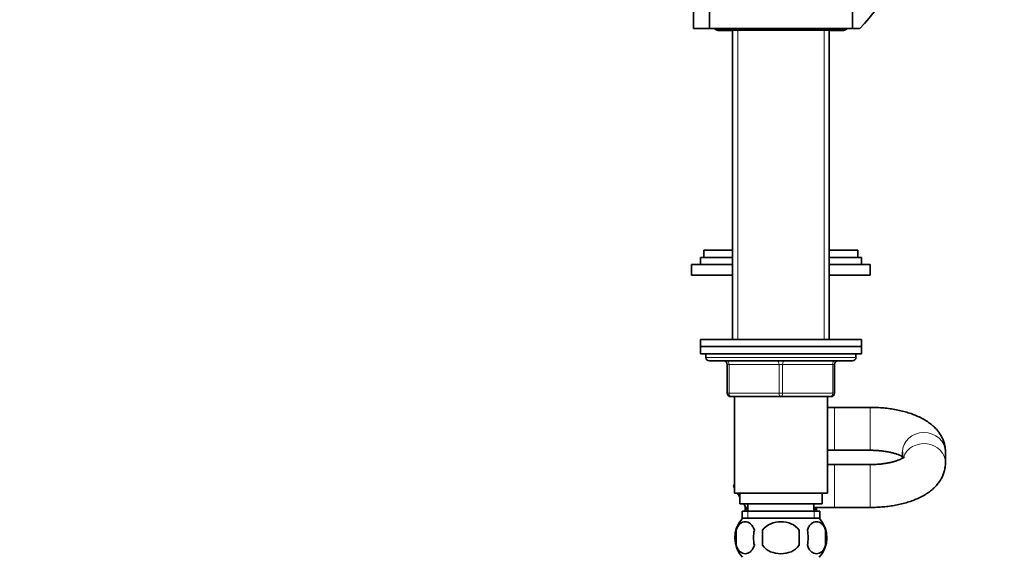
# Model space of a CAD drawing. Units: millimetres. Extents: x 0 to 1478, y 0 to 1758.
# Drawn here: x 0 to 275, y 1028 to 1179 of the extents above; entities that cross this region are included whole.
import ezdxf
from ezdxf import colors
from ezdxf.entities.mleader import LeaderData, LeaderLine
from ezdxf.math import Vec2, Vec3

# ---------------------------------------------------------------- set-up
doc = ezdxf.new("R2010")
doc.units = ezdxf.units.MM
doc.layers.add('DV7_Défaut', color=7, linetype='Continuous')
doc.layers.add('Défaut', color=7, linetype='Continuous')

# ---------------------------------------------------------------- blocks, each defined once
blk = doc.blocks.new('_DOT')
at = {"color": 0}
blk.add_line((0, 0), (-1, 0), dxfattribs=at)
at = {"color": 0, "const_width": 0.333}
blk.add_lwpolyline([(-0.1665, 0, 1), (0.1665, 0, 1)], format="xyb", close=True, dxfattribs=at)
blk = doc.blocks.new('SE6')
at = {"layer": 'DV7_Défaut', "color": 7, "linetype": 'Continuous', "lineweight": 35}
for p, q in [((188.36, 1176.14), (188.36, 1182.58)), ((192.81, 1181.14), (192.81, 1176.14)), ((232.81, 1176.14), (232.81, 1181.14)), ((192.81, 1176.14), (188.36, 1176.14)), ((192.81, 1176.14), (232.81, 1176.14)), ((195.31, 1175.64), (199.31, 1175.64)), ((195.81, 1175.69), (229.81, 1175.69)), ((199.31, 1175.69), (199.31, 1089.14)), ((226.31, 1089.14), (226.31, 1175.69)), ((226.31, 1175.64), (230.31, 1175.64)), ((234.92, 1176.14), (232.96, 1176.14)), ((199.31, 1114.09), (191.31, 1114.09)), ((191.31, 1114.09), (191.31, 1112.09)), ((234.31, 1114.09), (226.31, 1114.09)), ((234.31, 1112.09), (234.31, 1114.09)), ((199.31, 1110.09), (187.81, 1110.09)), ((187.81, 1110.09), (187.81, 1107.09)), ((199.31, 1112.09), (190.31, 1112.09)), ((190.31, 1112.09), (190.31, 1110.09)), ((235.31, 1112.09), (226.31, 1112.09)), ((237.81, 1110.09), (226.31, 1110.09)), ((235.31, 1110.09), (235.31, 1112.09)), ((237.81, 1107.09), (237.81, 1110.09)), ((199.31, 1107.09), (187.81, 1107.09)), ((237.81, 1107.09), (226.31, 1107.09)), ((235.31, 1089.14), (190.31, 1089.14)), ((190.31, 1089.14), (190.31, 1087.14)), ((235.31, 1087.14), (235.31, 1089.14)), ((190.31, 1087.14), (235.31, 1087.14)), ((190.31, 1087.14), (190.31, 1085.14)), ((235.31, 1087.14), (190.31, 1087.14)), ((190.31, 1085.14), (235.31, 1085.14)), ((191.81, 1085.14), (191.81, 1084.14)), ((233.81, 1084.14), (233.81, 1085.14)), ((235.31, 1085.14), (235.31, 1087.14)), ((192.81, 1083.14), (232.81, 1083.14)), ((197.81, 1074.14), (197.81, 1082.14)), ((227.81, 1082.14), (227.81, 1074.14)), ((212.81, 1073.14), (198.81, 1073.14)), ((199.81, 1073.14), (199.81, 1046.14)), ((226.81, 1073.14), (212.81, 1073.14)), ((225.81, 1046.14), (225.81, 1073.14)), ((227.81, 1070.14), (225.81, 1070.14)), ((237.81, 1070.14), (227.81, 1070.14)), ((225.81, 1058.14), (227.81, 1058.14)), ((227.81, 1058.14), (237.81, 1058.14)), ((246.81, 1057.68), (246.81, 1055.92)), ((258.81, 1054.6), (258.81, 1057.68)), ((227.81, 1054.14), (225.81, 1054.14)), ((237.81, 1054.14), (227.81, 1054.14)), ((199.53, 1048.14), (199.81, 1048.62)), ((199.81, 1047.66), (199.53, 1048.14)), ((199.81, 1046.14), (225.81, 1046.14)), ((201.31, 1045.06), (200.69, 1046.14)), ((201.31, 1046.14), (201.31, 1043.14)), ((224.31, 1043.14), (224.31, 1046.14)), ((201.31, 1043.14), (224.31, 1043.14)), ((201.96, 1041.14), (223.66, 1041.14)), ((201.96, 1041.14), (201.96, 1038.98)), ((203.56, 1041.16), (202.42, 1043.14)), ((202.81, 1042.46), (202.81, 1041.14)), ((203.56, 1043.14), (203.56, 1041.14)), ((222.06, 1041.14), (222.06, 1043.14)), ((222.63, 1042.14), (222.06, 1041.15)), ((222.06, 1042.14), (227.81, 1042.14)), ((222.81, 1041.14), (222.81, 1042.14)), ((223.66, 1038.98), (223.66, 1041.14)), ((227.81, 1042.14), (237.81, 1042.14)), ((223.51, 1039.14), (202.11, 1039.14)), ((200.29, 1035.76), (200.29, 1031.56)), ((207.69, 1031.56), (207.69, 1035.76)), ((217.93, 1035.76), (217.93, 1031.56)), ((225.33, 1035.76), (225.33, 1031.56))]:
    blk.add_line(p, q, dxfattribs=at)
at = {"layer": 'DV7_Défaut', "color": 7, "linetype": 'Continuous', "lineweight": 18}
for p, q in [((200.75, 1175.69), (200.75, 1089.14)), ((224.87, 1175.69), (224.87, 1089.14)), ((233.81, 1084.14), (191.81, 1084.14)), ((197.81, 1082.14), (198.31, 1082.14)), ((198.31, 1082.14), (198.31, 1074.14)), ((212.31, 1082.14), (198.31, 1082.14)), ((212.31, 1082.14), (213.31, 1082.14)), ((212.31, 1074.14), (212.31, 1082.14)), ((227.31, 1082.14), (213.31, 1082.14)), ((213.31, 1082.14), (213.31, 1074.14)), ((227.81, 1082.14), (227.31, 1082.14)), ((227.31, 1074.14), (227.31, 1082.14)), ((197.81, 1074.14), (198.31, 1074.14)), ((198.31, 1074.14), (212.31, 1074.14)), ((212.31, 1074.14), (213.31, 1074.14)), ((213.31, 1074.14), (227.31, 1074.14)), ((227.31, 1074.14), (227.81, 1074.14)), ((227.81, 1058.14), (227.81, 1070.14)), ((237.81, 1058.14), (237.81, 1070.14)), ((227.81, 1054.14), (227.81, 1042.14)), ((237.81, 1054.14), (237.81, 1042.14)), ((203.55, 1041.14), (203.55, 1038.98)), ((222.08, 1041.14), (222.08, 1038.98))]:
    blk.add_line(p, q, dxfattribs=at)
at = {"layer": 'DV7_Défaut', "color": 7, "linetype": 'Continuous', "lineweight": 35}
for centre, radius, start, end in [((132.42, 1269.25), 138.47, 317.7471, 342.1676), ((195.31, 1177.14), 1.5, 221.8103, 270), ((195.81, 1176.94), 1.25, 219.7918, 270), ((229.81, 1176.94), 1.25, 270, 320.2082), ((230.31, 1177.14), 1.5, 270, 318.1897), ((192.81, 1084.14), 1, 180, 270), ((196.81, 1082.14), 1, 0, 90), ((228.81, 1082.14), 1, 90, 180), ((232.81, 1084.14), 1, 270, 0), ((198.81, 1074.14), 1, 180, 270), ((226.81, 1074.14), 1, 270, 0), ((207.94, 1033.66), 8, 138.3656, 223.2268), ((217.68, 1033.66), 8, 316.7732, 41.6344), ((208.46, 1033.66), 8.44, 165.5825, 194.4175), ((213.35, 1033.66), 8.21, 165.1718, 194.8282), ((209.89, 1033.66), 10.53, 348.4935, 11.5065), ((217.03, 1033.66), 8.56, 345.7954, 14.2046)]:
    blk.add_arc(centre, radius, start, end, dxfattribs=at)
at = {"layer": 'DV7_Défaut', "color": 7, "linetype": 'Continuous', "lineweight": 18}
for centre, major_axis, ratio, start_param, end_param in [((197.81, 1082.14), (0, 1), 0.5, 4.712389, 6.283185), ((211.81, 1082.14), (0, 1), 0.5, 4.712389, 6.283185), ((213.81, 1082.14), (0, 1), 0.5, 0, 1.570796), ((227.81, 1082.14), (0, 1), 0.5, 0, 1.570796), ((198.81, 1074.14), (0, -1), 0.5, 4.712389, 6.283185), ((212.81, 1074.14), (0, -1), 0.5, 4.712389, 6.283185), ((212.81, 1074.14), (0, -1), 0.5, 0, 1.570796), ((226.81, 1074.14), (0, -1), 0.5, 0, 1.570796), ((252.81, 1057.68), (-6, 0), 0.902612, 3.141593, 6.283185), ((252.81, 1054.6), (-6, 0), 0.902612, 3.140763, 5.991687)]:
    blk.add_ellipse(centre, major_axis=major_axis, ratio=ratio, start_param=start_param, end_param=end_param, dxfattribs=at)
at = {"layer": 'DV7_Défaut', "color": 7, "linetype": 'Continuous', "lineweight": 35}
for points, knots in [([(258.81, 1057.68), (258.8, 1058.09), (258.77, 1058.79), (258.54, 1059.94), (258.18, 1061.04), (257.67, 1062.1), (257.04, 1063.09), (256.28, 1064.04), (255.39, 1064.93), (254.35, 1065.78), (253.16, 1066.57), (251.83, 1067.3), (250.37, 1067.96), (248.81, 1068.53), (247.18, 1069.01), (245.49, 1069.4), (243.77, 1069.71), (242.01, 1069.94), (240.25, 1070.08), (238.8, 1070.14), (238.05, 1070.14), (237.81, 1070.14)], [0, 0, 0, 0, 0.04312, 0.08894, 0.134635, 0.180758, 0.227897, 0.2767, 0.327841, 0.381915, 0.439184, 0.499238, 0.560937, 0.622749, 0.683869, 0.744133, 0.803624, 0.862508, 0.92096, 0.979151, 1, 1, 1, 1]), ([(237.81, 1058.14), (238.06, 1058.14), (238.67, 1058.13), (239.78, 1058.08), (241.03, 1057.97), (242.23, 1057.8), (243.34, 1057.58), (244.35, 1057.33), (245.24, 1057.06), (245.98, 1056.78), (246.49, 1056.54), (246.74, 1056.4), (246.83, 1056.35)], [0, 0, 0, 0, 0.059462, 0.174175, 0.288476, 0.401847, 0.513816, 0.623891, 0.731571, 0.836389, 0.93799, 1, 1, 1, 1]), ([(247.35, 1056.29), (247.35, 1056.29), (247.32, 1056.26), (247.17, 1056.14), (246.88, 1055.95), (246.45, 1055.72), (245.87, 1055.46), (245.15, 1055.19), (244.29, 1054.93), (243.31, 1054.69), (242.22, 1054.48), (241.05, 1054.32), (239.81, 1054.2), (238.7, 1054.15), (238.07, 1054.14), (237.81, 1054.14)], [0, 0, 0, 0, 0.056287, 0.126392, 0.197674, 0.271202, 0.347569, 0.426928, 0.509135, 0.593867, 0.680717, 0.769253, 0.85905, 0.949706, 1, 1, 1, 1]), ([(237.81, 1042.14), (238.16, 1042.14), (239.01, 1042.15), (240.56, 1042.22), (242.31, 1042.38), (244.05, 1042.62), (245.75, 1042.94), (247.41, 1043.34), (249.03, 1043.83), (250.59, 1044.41), (252.08, 1045.1), (253.44, 1045.88), (254.63, 1046.72), (255.65, 1047.6), (256.53, 1048.53), (257.26, 1049.5), (257.85, 1050.52), (258.32, 1051.62), (258.65, 1052.78), (258.79, 1053.82), (258.81, 1054.39), (258.81, 1054.6)], [0, 0, 0, 0, 0.031037, 0.089148, 0.147417, 0.205993, 0.265056, 0.32481, 0.385484, 0.447316, 0.510482, 0.574913, 0.632424, 0.687042, 0.738619, 0.787588, 0.834545, 0.880057, 0.929587, 0.977519, 1, 1, 1, 1]), ([(200.29, 1035.76), (200.43, 1036.17), (200.6, 1036.52), (200.88, 1036.98), (200.99, 1037.12), (201.2, 1037.36), (201.31, 1037.47), (201.64, 1037.76), (201.88, 1037.91), (202.36, 1038.09), (202.61, 1038.14), (203.1, 1038.14), (203.34, 1038.09), (203.7, 1037.95), (203.82, 1037.9), (204.05, 1037.75), (204.17, 1037.67), (204.5, 1037.38), (204.72, 1037.14), (205.11, 1036.53), (205.28, 1036.17), (205.41, 1035.76)], [0, 0, 0, 0, 0.125, 0.125, 0.1875, 0.1875, 0.25, 0.25, 0.375, 0.375, 0.5, 0.5, 0.625, 0.625, 0.6875, 0.6875, 0.75, 0.75, 0.875, 0.875, 1, 1, 1, 1]), ([(207.69, 1035.76), (208.24, 1036.59), (209.06, 1037.19), (210.86, 1037.96), (211.83, 1038.14), (213.8, 1038.14), (214.78, 1037.96), (216.57, 1037.18), (217.39, 1036.58), (217.93, 1035.76)], [0, 0, 0, 0, 0.25, 0.25, 0.5, 0.5, 0.75, 0.75, 1, 1, 1, 1]), ([(225.33, 1035.76), (225.19, 1036.17), (225.03, 1036.52), (224.74, 1036.98), (224.63, 1037.12), (224.42, 1037.36), (224.31, 1037.47), (223.98, 1037.76), (223.74, 1037.91), (223.26, 1038.09), (223.02, 1038.14), (222.52, 1038.14), (222.28, 1038.09), (221.92, 1037.95), (221.8, 1037.9), (221.57, 1037.75), (221.45, 1037.67), (221.12, 1037.38), (220.9, 1037.14), (220.51, 1036.53), (220.35, 1036.17), (220.21, 1035.76)], [0, 0, 0, 0, 0.125, 0.125, 0.1875, 0.1875, 0.25, 0.25, 0.375, 0.375, 0.5, 0.5, 0.625, 0.625, 0.6875, 0.6875, 0.75, 0.75, 0.875, 0.875, 1, 1, 1, 1]), ([(205.41, 1031.56), (205.28, 1031.15), (205.11, 1030.8), (204.82, 1030.35), (204.72, 1030.21), (204.5, 1029.96), (204.4, 1029.85), (204.06, 1029.56), (203.82, 1029.42), (203.34, 1029.23), (203.1, 1029.18), (202.61, 1029.18), (202.36, 1029.23), (202, 1029.37), (201.89, 1029.43), (201.65, 1029.57), (201.53, 1029.65), (201.2, 1029.94), (200.99, 1030.19), (200.6, 1030.8), (200.43, 1031.15), (200.29, 1031.56)], [0, 0, 0, 0, 0.125, 0.125, 0.1875, 0.1875, 0.25, 0.25, 0.375, 0.375, 0.5, 0.5, 0.625, 0.625, 0.6875, 0.6875, 0.75, 0.75, 0.875, 0.875, 1, 1, 1, 1]), ([(217.93, 1031.56), (217.39, 1030.75), (216.56, 1030.13), (214.77, 1029.36), (213.78, 1029.18), (211.83, 1029.18), (210.85, 1029.36), (209.06, 1030.13), (208.23, 1030.75), (207.69, 1031.56)], [0, 0, 0, 0, 0.25, 0.25, 0.5, 0.5, 0.75, 0.75, 1, 1, 1, 1]), ([(220.21, 1031.56), (220.35, 1031.15), (220.51, 1030.8), (220.8, 1030.35), (220.91, 1030.21), (221.12, 1029.96), (221.23, 1029.85), (221.56, 1029.56), (221.8, 1029.42), (222.28, 1029.23), (222.52, 1029.18), (223.02, 1029.18), (223.26, 1029.23), (223.62, 1029.37), (223.74, 1029.43), (223.97, 1029.57), (224.09, 1029.65), (224.42, 1029.94), (224.64, 1030.19), (225.02, 1030.8), (225.19, 1031.15), (225.33, 1031.56)], [0, 0, 0, 0, 0.125, 0.125, 0.1875, 0.1875, 0.25, 0.25, 0.375, 0.375, 0.5, 0.5, 0.625, 0.625, 0.6875, 0.6875, 0.75, 0.75, 0.875, 0.875, 1, 1, 1, 1])]:
    blk.add_open_spline(points, degree=3, knots=knots, dxfattribs=at)

msp = doc.modelspace()

# ---------------------------------------------------------------- block references
at = {"layer": 'Défaut'}
msp.add_blockref('SE6', (0, 0), dxfattribs=at)

# ---------------------------------------------------------------- leaders
at = {"layer": 'Défaut', "color": 7, "linetype": 'Continuous', "lineweight": 18}
ml = msp.add_multileader_mtext('Standard', dxfattribs=at)
ml.set_content('{\\pxsm0.9;\\fSolid Edge ISO|b1||i0||c0|p34;\\W1.;13/11/2018\\P}', color=256)
ml.set_leader_properties()
ml.set_arrow_properties(name='DOT')
ml.build(insert=Vec2(0, 0))
ml.multileader.update_dxf_attribs({"leader_type": 0, "dogleg_length": 0, "arrow_head_size": 12})
ctx = ml.context
ctx.base_point, ctx.char_height, ctx.arrow_head_size, ctx.landing_gap_size = Vec3(1390.41, 1750.71), 12, 12, 4.2
notes = []
notes.append((ctx, [(0, (0, 0, 0), (0, 0), (1, 0), 1, [])]))
ctx.mtext.insert = Vec3(1392.41, 1756.83)
ml = msp.add_multileader_mtext('Standard', dxfattribs=at)
ml.set_content('{\\pxsm0.9;\\fArial|b1||i0||c0|p34;\\W1.;151M/US\\P}', color=256)
ml.set_leader_properties()
ml.set_arrow_properties(name='DOT')
ml.build(insert=Vec2(0, 0))
ml.multileader.update_dxf_attribs({"leader_type": 0, "dogleg_length": 0, "arrow_head_size": 12})
ctx = ml.context
ctx.base_point, ctx.char_height, ctx.arrow_head_size, ctx.landing_gap_size = Vec3(24.31, 1749.46), 12, 12, 4.2
notes.append((ctx, [(0, (0, 0, 0), (0, 0), (1, 0), 1, [])]))
ctx.mtext.insert = Vec3(26.31, 1755.57)
for ctx, leaders in notes:
    for number, flags, end, landing, length, lines in leaders:
        leader = LeaderData()
        leader.index, (leader.has_last_leader_line, leader.has_dogleg_vector, leader.attachment_direction) = number, flags
        leader.last_leader_point, leader.dogleg_vector, leader.dogleg_length = Vec3(end), Vec3(landing), length
        for number, points, colour, breaks in lines:
            line = LeaderLine()
            line.index, line.vertices, line.color, line.breaks = number, Vec3.list(points), colors.encode_raw_color(colour), breaks
            leader.lines.append(line)
        ctx.leaders.append(leader)

doc.saveas('drawing.dxf')
